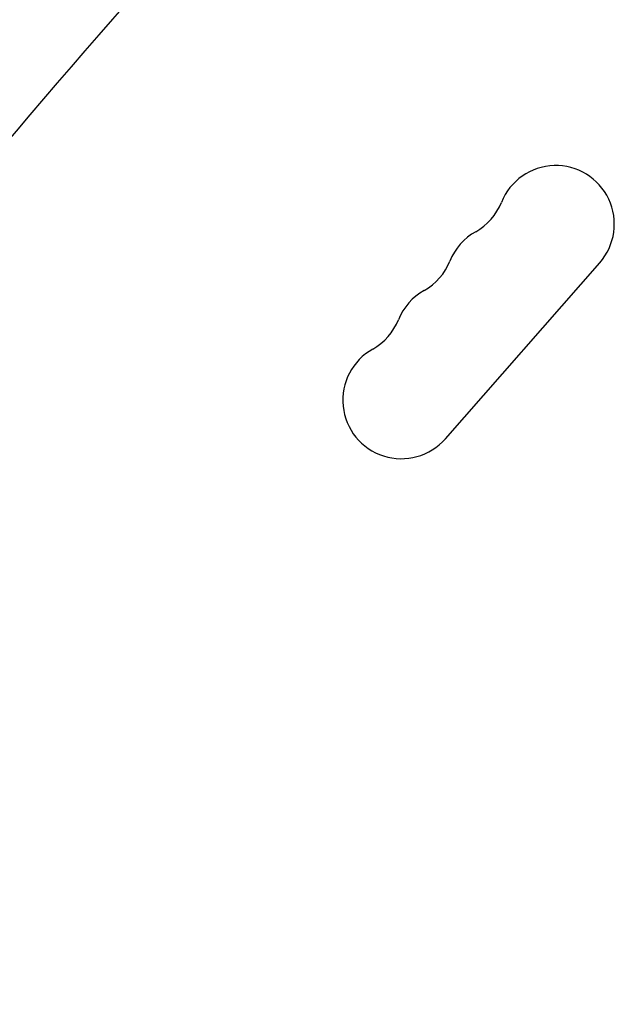
# Model space of a CAD drawing. Units: millimetres. Extents: x -3394 to 3086, y -3310 to 2646.
# Drawn here: x -186 to -46, y 243 to 474 of the extents above; entities that cross this region are included whole.
import ezdxf

# ---------------------------------------------------------------- set-up
doc = ezdxf.new("R2010")
doc.units = ezdxf.units.MM
doc.header["$LTSCALE"] = 20
doc.linetypes.add('HIDDEN', pattern=[9.524999999999999, 6.35, -3.175])
for name, color, linetype in [('2d', 230, 'Continuous'), ('EN-Free_Space', 10, 'HIDDEN'), ('EN-Free_Space_Hatch', 10, 'HIDDEN')]:
    doc.layers.add(name, color=color, linetype=linetype)

msp = doc.modelspace()

# ---------------------------------------------------------------- hatches: boundary and pattern name
at = {"layer": 'EN-Free_Space_Hatch'}
h = msp.add_hatch(dxfattribs=at)
h.set_pattern_fill('ANSI31', color=256, scale=100)
h.set_pattern_definition([(315, (-82.00000673439581, -559.9999991614231), (224.5064030267289, 224.5064030267288), [])])
edge = h.paths.add_edge_path()
edge.add_line((-82.00000673439581, -559.9999991614231), (-82.00000673439581, -1809.999999161422))
edge.add_arc((-1082.000006734396, -1809.999999161422), 1000, -90, 0, ccw=False)
edge.add_arc((-1082.000006734396, -1809.999999161422), 1000, 180, 270, ccw=False)
edge.add_line((-2082.000006734396, -1809.999999161422), (-2082.000006734396, -559.9999991614229))
edge.add_arc((-1082.000006734396, -559.9999991614227), 999.9999999999998, 90, 180, ccw=False)
edge.add_arc((-1082.000006734396, -559.9999991614229), 999.9999999999999, 0, 90, ccw=False)

# ---------------------------------------------------------------- linework, layer by layer
at = {"layer": '2d'}
msp.add_line((-85.81037159734109, 375.2797915381574), (-49.54122767565164, 416.626486680427), dxfattribs=at)
for centre, radius, start, end in [((1664.533017680799, -1123.533017680775), 2427.960400000063, 135, 142.4857994530372), ((-59.87790146122131, 425.6937726608496), 13.7500000000013, 318.7428997265231, 158.2141203609403), ((-85.41377779137713, 435.9000952137409), 13.75000000004748, 299.2716790921568, 338.2141216767493), ((-71.96761610172433, 411.9115409467071), 13.75000000007463, 119.2716790920883, 158.2141203609512), ((-97.5034924319283, 422.1178634996492), 13.75000000003777, 299.2716790920212, 338.2141216767493), ((-84.05733074230693, 398.1293092326391), 13.75000000004827, 119.2716790921568, 158.2141203610141), ((-109.5932070724951, 408.335631785558), 13.7500000000402, 299.271679092024, 338.2141216767493), ((-96.14704538291102, 384.3470775185804), 13.74999999999965, 119.2716790920838, 318.7428958543619)]:
    msp.add_arc(centre, radius, start, end, dxfattribs=at)
at = {"layer": 'EN-Free_Space', "flags": 128}
msp.add_lwpolyline([(-82.00000673439581, -559.9999991614231), (-82.00000673439581, -1809.999999161422, -0.4142135623730951), (-1082.000006734396, -2809.999999161422, -0.4142135623730951), (-2082.000006734396, -1809.999999161422), (-2082.000006734396, -559.999999161423, -0.4142135623730952), (-1082.000006734396, 440.000000838577, -0.4142135623730951)], format="xyb", close=True, dxfattribs=at)

doc.saveas('drawing.dxf')
